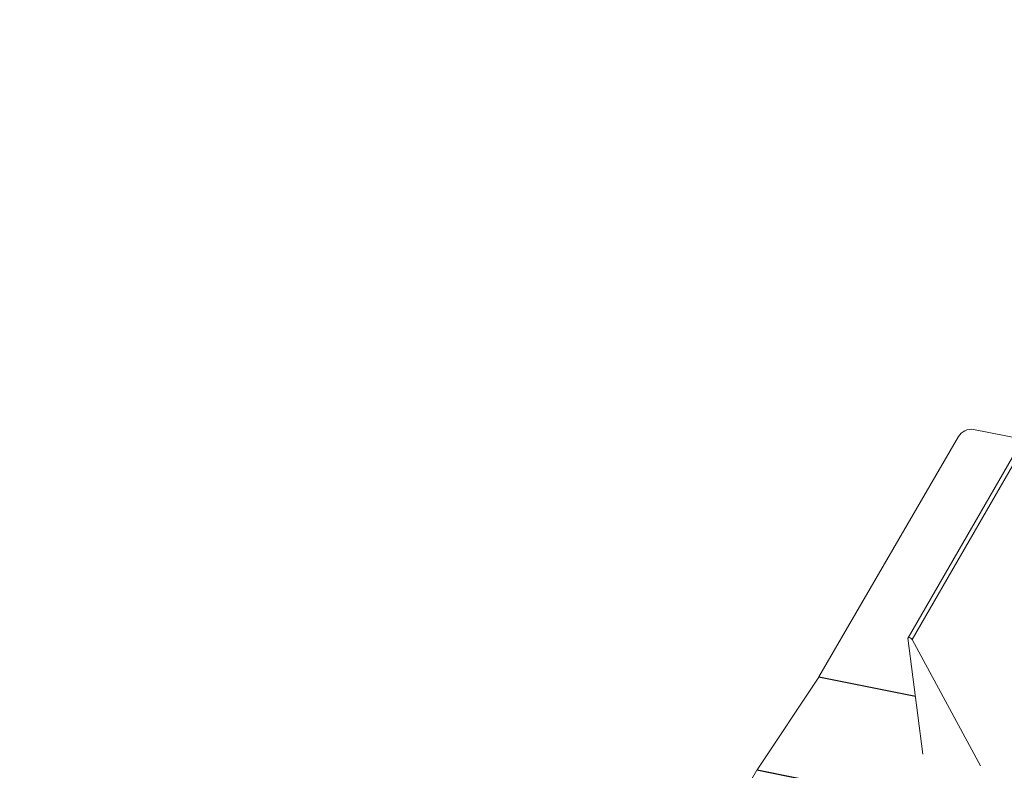
# Model space of a CAD drawing. Units: millimetres. Extents: x -23272466 to 44913, y -22484634 to 188.
# Drawn here: x -23269808 to -23269775, y -22484506 to -22484481 of the extents above; entities that cross this region are included whole.
import ezdxf

# ---------------------------------------------------------------- set-up
doc = ezdxf.new("R2010")
doc.units = ezdxf.units.MM
doc.layers.add('arkusz', color=7, linetype='Continuous')
doc.layers.add('KEYLITE FLASHING', color=7, linetype='Continuous', lineweight=18)
doc.styles.get("Standard").update_dxf_attribs({"font": 'arial.ttf'})

msp = doc.modelspace()

# ---------------------------------------------------------------- linework, layer by layer
at = {"layer": 'KEYLITE FLASHING', "color": 251, "linetype": 'Continuous', "lineweight": 13, "true_color": 0x636466}
for p, q in [((-23269771.507, -22484490.666), (-23269777.789, -22484501.546)), ((-23269771.37, -22484490.717), (-23269777.653, -22484501.6)), ((-23269775.572, -22484494.495), (-23269773.911, -22484494.829)), ((-23269776.083, -22484494.736), (-23269780.8, -22484502.861)), ((-23269777.791, -22484501.559), (-23269777.288, -22484505.486)), ((-23269775.333, -22484505.879), (-23269777.653, -22484501.6)), ((-23269780.81, -22484502.876), (-23269782.894, -22484506.01)), ((-23269777.538, -22484503.534), (-23269780.81, -22484502.876)), ((-23269780.8, -22484502.861), (-23269777.541, -22484503.516)), ((-23269782.906, -22484506.03), (-23269783.555, -22484507.147)), ((-23269782.906, -22484506.03), (-23269707.65, -22484521.148)), ((-23269782.894, -22484506.01), (-23269707.638, -22484521.129))]:
    msp.add_line(p, q, dxfattribs=at)
at = {"layer": 'KEYLITE FLASHING', "color": 251, "linetype": 'Continuous', "lineweight": 13, "true_color": 0x636466, "flags": 128}
msp.add_lwpolyline([(-23269777.653, -22484501.6), (-23269777.666, -22484501.582), (-23269777.686, -22484501.564), (-23269777.711, -22484501.55), (-23269777.736, -22484501.54), (-23269777.759, -22484501.535), (-23269777.777, -22484501.537), (-23269777.789, -22484501.545), (-23269777.791, -22484501.559)], dxfattribs=at)
at = {"layer": 'KEYLITE FLASHING', "color": 251, "linetype": 'Continuous', "lineweight": 13, "true_color": 0x636466}
for centre, radius, start, end in [((-23269775.645, -22484495.003), 0.513, 81.7813, 148.6761), ((-23269781.061, -22484502.71), 0.301, 326.4132, 329.8955), ((-23269782.585, -22484506.216), 0.371, 146.4132, 149.8955)]:
    msp.add_arc(centre, radius, start, end, dxfattribs=at)

# ---------------------------------------------------------------- texts
at = {"layer": 'arkusz', "insert": (-23271189.934, -22484397.398), "char_height": 12, "attachment_point": 1}
msp.add_mtext_dynamic_manual_height_columns('\\pi240.98;This drawing is for informational-demonstrative purposes only \\P\\pi266.41;and as such cannot constitute a basis for performance. \\P\\pi222.77;All dimensions presented in this drawing should be verified on site.\\P\\pi213.65;Roof constructions needs to be right with current building regulations.\\P\\pi228.51;Keylite is not responsible for or the installation quality on the roof.\\P\\pi130.7;Documentation only for personal use. Copying and sharing without permission is prohibited.\\P\\pi468.99;\\P\\pi466.66; ', width=937.97237, gutter_width=12.5, heights=[0], dxfattribs=at)

doc.saveas('drawing.dxf')
